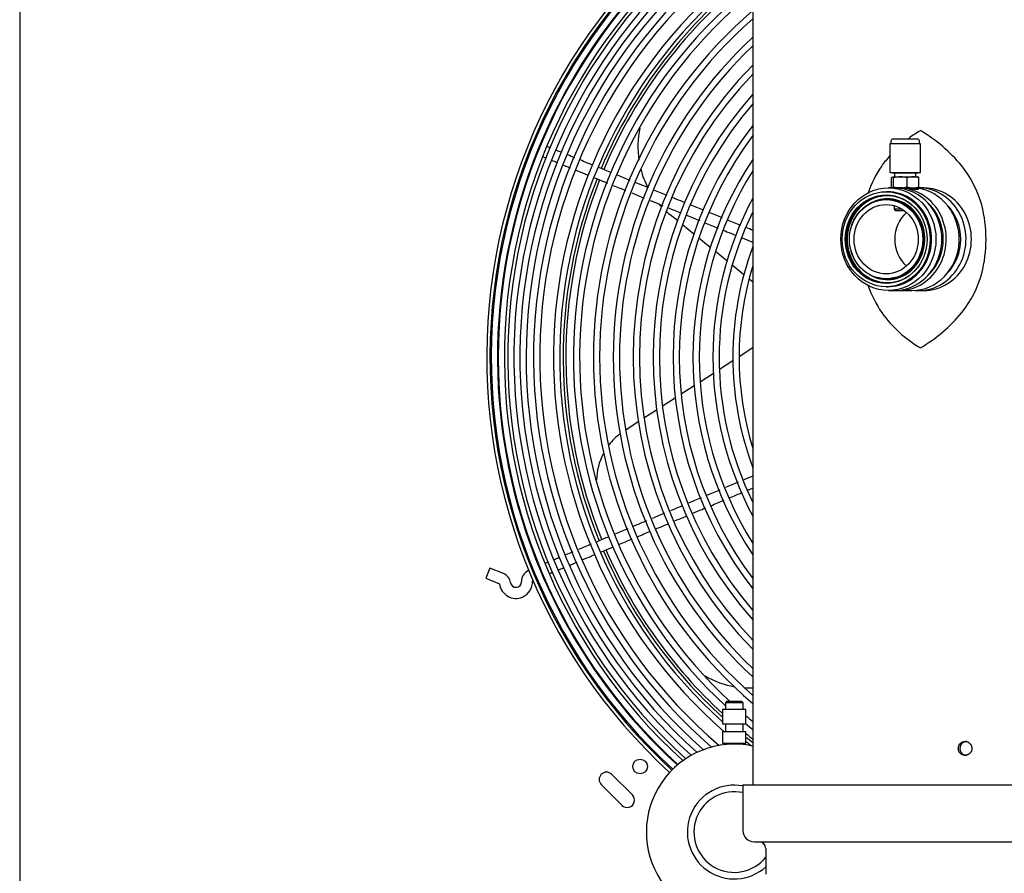
# Model space of a CAD drawing. Units: inches. Extents: x 14 to 214, y 1 to 147.
# Drawn here: x 78 to 95, y 22 to 36 of the extents above; entities that cross this region are included whole.
import ezdxf

# ---------------------------------------------------------------- set-up
doc = ezdxf.new("R2010")
doc.units = ezdxf.units.IN
doc.header["$MEASUREMENT"] = 0
for name, color, linetype in [('0113689000', 7, 'Continuous'), ('0251098000', 7, 'Continuous'), ('0712387', 7, 'Continuous'), ('1H28903001', 7, 'Continuous'), ('1H54247001_01', 7, 'Continuous'), ('1H54247001_03', 7, 'Continuous'), ('3077035', 7, 'Continuous'), ('Default', 7, 'Continuous')]:
    doc.layers.add(name, color=color, linetype=linetype)

# ---------------------------------------------------------------- blocks, each defined once
blk = doc.blocks.new('SE')
at = {"layer": '0113689000', "color": 7, "linetype": 'Continuous'}
for p, q in [((142.158, 289.843), (142.133, 289.818)), ((142.433, 289.818), (142.133, 289.818)), ((142.133, 289.818), (142.133, 289.707)), ((142.158, 289.843), (142.408, 289.843)), ((142.433, 289.818), (142.408, 289.843)), ((142.433, 289.707), (142.433, 289.818)), ((142.083, 289.707), (142.483, 289.707)), ((142.083, 289.707), (142.083, 289.457)), ((142.483, 289.457), (142.483, 289.707)), ((142.083, 289.457), (142.483, 289.457)), ((142.133, 289.457), (142.133, 289.329)), ((142.433, 289.329), (142.433, 289.457)), ((142.083, 289.329), (142.483, 289.329)), ((142.083, 289.329), (142.083, 289.129)), ((142.483, 289.129), (142.483, 289.329)), ((142.083, 289.129), (142.483, 289.129)), ((142.17, 289.129), (142.17, 289.108)), ((142.396, 289.108), (142.396, 289.129))]:
    blk.add_line(p, q, dxfattribs=at)
for radius, start, end in [(1.5, 77.8209, 281.2843), (0.8, 79.4144, 312.3277), (0.688, 77.6569, 321.5874)]:
    blk.add_arc((142.283, 287.612), radius, start, end, dxfattribs=at)
at = {"layer": '0251098000', "color": 7, "linetype": 'Continuous'}
for p, q in [((141.312, 298.041), (141.191, 298.14)), ((141.592, 297.813), (141.399, 297.97)), ((141.874, 297.584), (141.68, 297.742)), ((142.158, 297.353), (141.962, 297.512)), ((142.445, 297.119), (142.247, 297.28)), ((142.599, 296.993), (142.535, 297.045)), ((142.599, 295.869), (142.365, 295.717)), ((142.259, 295.649), (142.029, 295.5)), ((141.926, 295.434), (141.7, 295.288)), ((141.599, 295.223), (141.377, 295.079)), ((141.277, 295.015), (141.058, 294.874)), ((140.959, 294.81), (140.743, 294.67)), ((140.645, 294.607), (140.431, 294.469))]:
    blk.add_line(p, q, dxfattribs=at)
for centre, radius, start, end in [((142.138, 299.303), 1.5, 167.8429, 188.9062), ((142.138, 299.303), 1.5, 194.9021, 207.805), ((142.138, 299.303), 1.5, 220.929, 223.4998), ((142.138, 299.303), 1.5, 227.921, 230.8431), ((140.935, 293.604), 1, 126.8831, 142.0111), ((140.935, 293.604), 1, 152.6783, 179.0496), ((142.54, 291.571), 1.5, 239.801, 260.5316), ((142.54, 291.571), 1.5, 266.8252, 272.2281)]:
    blk.add_arc(centre, radius, start, end, dxfattribs=at)
at = {"layer": '0712387', "color": 7, "linetype": 'Continuous'}
for p, q in [((140.191, 288.597), (140.545, 288.244)), ((140.368, 288.067), (140.014, 288.421))]:
    blk.add_line(p, q, dxfattribs=at)
blk.add_circle((140.677, 288.73), 0.125, dxfattribs=at)
for centre, radius, start, end in [((147.66, 295.713), 8.296, 127.5894, 157.1907), ((147.66, 295.713), 8.249, 127.8422, 157.1909), ((147.66, 295.713), 8.296, 158.4909, 202.1935), ((147.66, 295.713), 8.249, 158.4995, 202.1867), ((147.66, 295.713), 8.249, 203.495, 227.4605), ((147.66, 295.713), 8.296, 203.493, 227.7589), ((147.66, 295.713), 8.249, 231.1262, 232.1578), ((147.66, 295.713), 8.296, 231.3885, 232.4106), ((140.103, 288.509), 0.125, 45, 225), ((140.456, 288.156), 0.125, 225, 45)]:
    blk.add_arc(centre, radius, start, end, dxfattribs=at)
at = {"layer": '1H28903001', "color": 7, "linetype": 'Continuous'}
for p, q in [((138.115, 292.115), (138.044, 291.941)), ((138.347, 292.021), (138.115, 292.115)), ((138.958, 292.15), (138.94, 292.142)), ((138.044, 291.941), (138.276, 291.847)), ((139.017, 291.97), (139.036, 291.979))]:
    blk.add_line(p, q, dxfattribs=at)
for centre, radius, start, end in [((147.66, 295.713), 9.6, 121.8125, 227.5515), ((147.66, 295.713), 9.544, 122.0212, 227.5593), ((147.66, 295.713), 9.523, 122.1014, 227.5655), ((147.66, 295.713), 9.405, 122.5524, 227.6344), ((147.66, 295.713), 9.299, 122.9703, 227.748), ((147.66, 295.713), 9.417, 122.5069, 157.8306), ((147.66, 295.713), 9.242, 123.2018, 227.8314), ((147.66, 295.713), 9.136, 123.638, 228.0282), ((147.66, 295.713), 9.034, 124.0695, 228.2753), ((147.66, 295.713), 8.928, 124.5308, 228.5997), ((147.66, 295.713), 8.801, 125.0994, 229.093), ((147.66, 295.713), 8.695, 125.5918, 229.6156), ((147.66, 295.713), 8.461, 126.7341, 228.9886), ((147.66, 295.713), 8.355, 127.2786, 228.1252), ((147.66, 295.713), 8.121, 128.5461, 227.1109), ((147.66, 295.713), 8.015, 129.1524, 227.086), ((147.66, 295.713), 7.781, 130.5697, 229.4303), ((147.66, 295.713), 7.675, 131.2507, 228.7493), ((147.66, 295.713), 7.441, 132.8507, 227.1493), ((147.66, 295.713), 7.335, 133.6236, 226.3764), ((147.66, 295.713), 7.101, 135.4512, 224.5488), ((147.66, 295.713), 6.995, 136.3402, 223.6598), ((147.66, 295.713), 6.761, 138.4598, 221.5402), ((147.66, 295.713), 6.655, 139.5006, 220.4994), ((147.66, 295.713), 6.421, 142.0106, 217.9894), ((147.66, 295.713), 6.315, 143.2596, 216.7404), ((147.66, 295.713), 9.417, 157.8306, 202.8395), ((147.66, 295.713), 6.081, 146.3244, 213.6756), ((147.66, 295.713), 5.975, 147.8819, 212.1181), ((147.66, 295.713), 5.741, 151.8208, 208.1792), ((147.66, 295.713), 5.635, 153.9038, 206.0962), ((147.66, 295.713), 5.401, 159.548, 200.452), ((147.66, 295.713), 5.295, 162.8862, 197.1138), ((147.66, 295.713), 5.061, 179.2346, 180.7654), ((138.274, 291.841), 0.194, 7.6616, 67.8431), ((138.847, 291.892), 0.194, 112.8431, 182.5256), ((147.66, 295.713), 9.417, 202.8395, 227.6249), ((138.274, 291.841), 0.006, 7.6616, 67.8431), ((138.559, 291.88), 0.282, 187.6616, 292.8431), ((138.559, 291.88), 0.094, 187.6616, 2.5256), ((138.559, 291.88), 0.282, 292.8431, 2.5256), ((138.847, 291.892), 0.006, 112.8431, 182.5256), ((147.66, 295.713), 8.015, 229.7658, 230.8476), ((147.66, 295.713), 8.121, 230.3906, 231.4539), ((147.66, 295.713), 8.355, 231.711, 232.5151)]:
    blk.add_arc(centre, radius, start, end, dxfattribs=at)
for points, knots in [([(139.145, 299.282), (139.141, 299.284), (139.125, 299.29), (139.11, 299.297), (139.099, 299.301)], [0.456256247, 0.456256247, 0.456256247, 0.456256247, 0.458093582, 0.463483908, 0.463483908, 0.463483908, 0.463483908]), ([(139.336, 299.204), (139.309, 299.216), (139.277, 299.228), (139.249, 299.24), (139.244, 299.242)], [0.433297739, 0.433297739, 0.433297739, 0.433297739, 0.441531155, 0.443245459, 0.443245459, 0.443245459, 0.443245459]), ([(139.03, 299.128), (139.031, 299.127), (139.045, 299.121), (139.061, 299.114), (139.077, 299.108)], [0.538162659, 0.538162659, 0.538162659, 0.538162659, 0.53885139, 0.545410925, 0.545410925, 0.545410925, 0.545410925]), ([(139.372, 298.987), (139.396, 298.977), (139.435, 298.961), (139.475, 298.945), (139.49, 298.939)], [0.57702432, 0.57702432, 0.57702432, 0.57702432, 0.58355979, 0.58737091, 0.58737091, 0.58737091, 0.58737091]), ([(139.868, 298.988), (139.835, 299.001), (139.763, 299.03), (139.69, 299.06), (139.652, 299.076)], [0.38682463, 0.38682463, 0.38682463, 0.38682463, 0.39524374, 0.40495832, 0.40495832, 0.40495832, 0.40495832]), ([(139.571, 298.905), (139.625, 298.884), (139.699, 298.854), (139.771, 298.824), (139.79, 298.816)], [0.59429927, 0.59429927, 0.59429927, 0.59429927, 0.60785076, 0.61256171, 0.61256171, 0.61256171, 0.61256171]), ([(139.897, 298.773), (139.944, 298.754), (140.019, 298.723), (140.093, 298.693), (140.121, 298.682)], [0.62155985, 0.62155985, 0.62155985, 0.62155985, 0.63335481, 0.64038273, 0.64038273, 0.64038273, 0.64038273]), ([(140.218, 298.642), (140.255, 298.627), (140.325, 298.598), (140.395, 298.57), (140.428, 298.557)], [0.64851241, 0.64851241, 0.64851241, 0.64851241, 0.65786112, 0.66613891, 0.66613891, 0.66613891, 0.66613891]), ([(140.812, 298.603), (140.753, 298.627), (140.684, 298.656), (140.614, 298.684), (140.603, 298.688)], [0.30757319, 0.30757319, 0.30757319, 0.30757319, 0.3224228, 0.32510514, 0.32510514, 0.32510514, 0.32510514]), ([(140.848, 298.386), (140.895, 298.366), (140.968, 298.337), (141.04, 298.307), (141.066, 298.297)], [0.70140254, 0.70140254, 0.70140254, 0.70140254, 0.71320965, 0.71965039, 0.71965039, 0.71965039, 0.71965039]), ([(141.447, 298.345), (141.395, 298.366), (141.321, 298.396), (141.246, 298.427), (141.222, 298.436)], [0.25431546, 0.25431546, 0.25431546, 0.25431546, 0.26719036, 0.2731597, 0.2731597, 0.2731597, 0.2731597]), ([(141.471, 298.132), (141.526, 298.11), (141.6, 298.079), (141.674, 298.049), (141.693, 298.041)], [0.75369639, 0.75369639, 0.75369639, 0.75369639, 0.76752789, 0.77235713, 0.77235713, 0.77235713, 0.77235713]), ([(142.095, 297.878), (142.137, 297.861), (142.21, 297.831), (142.282, 297.802), (142.312, 297.789)], [0.80605212, 0.80605212, 0.80605212, 0.80605212, 0.81670988, 0.82431249, 0.82431249, 0.82431249, 0.82431249]), ([(142.409, 297.75), (142.416, 297.747), (142.479, 297.721), (142.543, 297.696), (142.599, 297.672)], [0.83241664, 0.83241664, 0.83241664, 0.83241664, 0.83414664, 0.84839846, 0.84839846, 0.84839846, 0.84839846]), ([(142.517, 293.445), (142.52, 293.446), (142.548, 293.458), (142.575, 293.469), (142.599, 293.48)], [0.833296402, 0.833296402, 0.833296402, 0.833296402, 0.834146641, 0.840232485, 0.840232485, 0.840232485, 0.840232485]), ([(142.196, 293.31), (142.238, 293.327), (142.313, 293.359), (142.388, 293.39), (142.421, 293.405)], [0.80622531, 0.80622531, 0.80622531, 0.80622531, 0.81670988, 0.82521432, 0.82521432, 0.82521432, 0.82521432]), ([(141.396, 293.177), (141.349, 293.157), (141.281, 293.128), (141.213, 293.1), (141.193, 293.091)], [0.25508412, 0.25508412, 0.25508412, 0.25508412, 0.26719036, 0.27221335, 0.27221335, 0.27221335, 0.27221335]), ([(141.579, 293.05), (141.632, 293.072), (141.704, 293.102), (141.776, 293.133), (141.796, 293.141)], [0.75413632, 0.75413632, 0.75413632, 0.75413632, 0.76752789, 0.77244583, 0.77244583, 0.77244583, 0.77244583]), ([(140.784, 292.919), (140.722, 292.893), (140.648, 292.861), (140.573, 292.83), (140.561, 292.825)], [0.30673058, 0.30673058, 0.30673058, 0.30673058, 0.3224228, 0.32561011, 0.32561011, 0.32561011, 0.32561011]), ([(140.95, 292.785), (140.998, 292.805), (141.068, 292.834), (141.137, 292.864), (141.159, 292.873)], [0.7011263, 0.7011263, 0.7011263, 0.7011263, 0.71320965, 0.7187249, 0.7187249, 0.7187249, 0.7187249]), ([(140.325, 292.521), (140.363, 292.537), (140.435, 292.568), (140.508, 292.599), (140.543, 292.613)], [0.64836379, 0.64836379, 0.64836379, 0.64836379, 0.65786112, 0.66675848, 0.66675848, 0.66675848, 0.66675848]), ([(139.843, 292.522), (139.807, 292.507), (139.735, 292.477), (139.662, 292.446), (139.625, 292.431)], [0.38617544, 0.38617544, 0.38617544, 0.38617544, 0.39524374, 0.40450912, 0.40450912, 0.40450912, 0.40450912]), ([(140.015, 292.391), (140.059, 292.409), (140.127, 292.438), (140.195, 292.467), (140.22, 292.477)], [0.6221483, 0.6221483, 0.6221483, 0.6221483, 0.63335481, 0.63947482, 0.63947482, 0.63947482, 0.63947482]), ([(139.306, 292.296), (139.279, 292.285), (139.247, 292.271), (139.218, 292.259), (139.213, 292.257)], [0.43320897, 0.43320897, 0.43320897, 0.43320897, 0.44153116, 0.44333548, 0.44333548, 0.44333548, 0.44333548]), ([(139.691, 292.254), (139.742, 292.276), (139.815, 292.307), (139.889, 292.338), (139.91, 292.347)], [0.59493087, 0.59493087, 0.59493087, 0.59493087, 0.60785076, 0.61335206, 0.61335206, 0.61335206, 0.61335206]), ([(139.117, 292.217), (139.112, 292.215), (139.096, 292.208), (139.08, 292.201), (139.07, 292.197)], [0.455970767, 0.455970767, 0.455970767, 0.455970767, 0.458093582, 0.46344914, 0.46344914, 0.46344914, 0.46344914]), ([(139.485, 292.167), (139.509, 292.178), (139.548, 292.194), (139.588, 292.211), (139.603, 292.217)], [0.57697615, 0.57697615, 0.57697615, 0.57697615, 0.58355979, 0.58742899, 0.58742899, 0.58742899, 0.58742899]), ([(139.141, 292.025), (139.143, 292.025), (139.158, 292.032), (139.176, 292.039), (139.192, 292.045)], [0.537886405, 0.537886405, 0.537886405, 0.537886405, 0.53885139, 0.545557035, 0.545557035, 0.545557035, 0.545557035])]:
    blk.add_open_spline(points, degree=3, knots=knots, dxfattribs=at)
for points in [[(139.562, 299.112), (139.52, 299.129), (139.48, 299.146), (139.441, 299.161)], [(139.164, 299.072), (139.193, 299.06), (139.225, 299.047), (139.258, 299.033)], [(140.189, 298.857), (140.117, 298.886), (140.046, 298.915), (139.974, 298.945)], [(140.505, 298.728), (140.434, 298.757), (140.362, 298.786), (140.291, 298.816)], [(140.535, 298.513), (140.605, 298.485), (140.676, 298.456), (140.746, 298.427)], [(141.137, 298.471), (141.062, 298.501), (140.988, 298.532), (140.913, 298.562)], [(141.756, 298.219), (141.682, 298.249), (141.608, 298.279), (141.534, 298.309)], [(141.16, 298.259), (141.229, 298.231), (141.297, 298.203), (141.366, 298.175)], [(142.082, 298.086), (142.006, 298.117), (141.93, 298.148), (141.854, 298.179)], [(141.782, 298.005), (141.858, 297.974), (141.934, 297.943), (142.01, 297.912)], [(142.393, 297.96), (142.319, 297.99), (142.245, 298.02), (142.171, 298.05)], [(142.599, 297.875), (142.562, 297.891), (142.524, 297.906), (142.487, 297.921)], [(142.599, 293.684), (142.549, 293.662), (142.499, 293.641), (142.449, 293.62)], [(142.036, 293.446), (141.961, 293.415), (141.886, 293.383), (141.81, 293.351)], [(142.351, 293.579), (142.278, 293.548), (142.205, 293.517), (142.132, 293.487)], [(141.716, 293.311), (141.643, 293.281), (141.571, 293.25), (141.498, 293.22)], [(141.883, 293.178), (141.959, 293.21), (142.035, 293.242), (142.111, 293.274)], [(141.094, 293.049), (141.023, 293.02), (140.952, 292.99), (140.882, 292.96)], [(141.268, 292.919), (141.337, 292.948), (141.406, 292.977), (141.475, 293.006)], [(140.465, 292.785), (140.392, 292.754), (140.318, 292.723), (140.245, 292.692)], [(140.144, 292.649), (140.076, 292.621), (140.009, 292.592), (139.941, 292.564)], [(140.624, 292.648), (140.702, 292.68), (140.779, 292.713), (140.856, 292.745)], [(139.528, 292.39), (139.487, 292.373), (139.447, 292.356), (139.409, 292.339)], [(139.277, 292.08), (139.306, 292.093), (139.338, 292.106), (139.372, 292.12)]]:
    blk.add_open_spline(points, degree=3, dxfattribs=at)
at = {"layer": '1H54247001_01', "color": 7, "linetype": 'Continuous'}
for p, q in [((142.599, 304.023), (142.599, 288.415)), ((142.43, 288.415), (151.912, 288.415)), ((142.43, 288.415), (142.43, 287.637)), ((142.62, 287.447), (151.722, 287.447)), ((142.821, 287.329), (142.821, 286.894))]:
    blk.add_line(p, q, dxfattribs=at)
for centre, radius, start, end in [((146.555, 297.709), 2.165, 120.4397, 126.7197), ((144.103, 297.274), 2.672, 39.5193, 59.5035), ((146.555, 297.709), 2.165, 138.2907, 144.2625), ((146.378, 297.891), 1.915, 145.5804, 161.4519), ((144.678, 297.793), 1.897, 15.7654, 38.4865), ((144.221, 297.724), 2.357, 345.6376, 14.3624), ((144.679, 297.654), 1.897, 321.5114, 344.2367), ((146.379, 297.557), 1.916, 199.1554, 214.4136), ((146.555, 297.738), 2.165, 215.7375, 239.5603), ((144.103, 298.174), 2.672, 300.4965, 320.4807), ((142.62, 287.637), 0.19, 180, 270), ((142.703, 287.329), 0.118, 0, 90)]:
    blk.add_arc(centre, radius, start, end, dxfattribs=at)
for points, knots in [([(146.336, 289.039), (146.336, 289.043), (146.336, 289.046), (146.335, 289.054), (146.334, 289.062), (146.332, 289.069), (146.331, 289.074), (146.331, 289.075), (146.33, 289.077), (146.33, 289.078), (146.33, 289.078), (146.329, 289.08), (146.328, 289.082), (146.326, 289.087), (146.323, 289.094), (146.319, 289.101), (146.316, 289.106), (146.314, 289.108), (146.312, 289.111), (146.311, 289.112), (146.31, 289.113), (146.307, 289.117), (146.302, 289.122), (146.294, 289.13), (146.288, 289.135), (146.284, 289.137), (146.283, 289.138), (146.282, 289.139), (146.282, 289.139), (146.281, 289.139), (146.279, 289.141), (146.277, 289.142), (146.272, 289.145), (146.265, 289.148), (146.258, 289.151), (146.252, 289.152), (146.25, 289.153), (146.248, 289.153), (146.247, 289.154), (146.245, 289.154), (146.24, 289.155), (146.232, 289.156), (146.22, 289.157), (146.213, 289.157), (146.209, 289.156), (146.208, 289.156), (146.207, 289.156), (146.207, 289.156), (146.205, 289.156), (146.203, 289.155), (146.2, 289.155), (146.194, 289.154), (146.187, 289.152), (146.18, 289.149), (146.175, 289.147), (146.173, 289.146), (146.17, 289.145), (146.169, 289.145), (146.168, 289.144), (146.163, 289.141), (146.156, 289.137), (146.147, 289.13), (146.142, 289.125), (146.139, 289.122), (146.138, 289.122), (146.138, 289.121), (146.137, 289.12), (146.134, 289.117), (146.132, 289.115), (146.129, 289.111), (146.124, 289.104), (146.121, 289.098), (146.118, 289.093), (146.117, 289.091), (146.115, 289.087), (146.115, 289.086), (146.112, 289.08), (146.11, 289.073), (146.108, 289.066), (146.107, 289.06), (146.107, 289.057), (146.106, 289.054), (146.106, 289.052), (146.106, 289.051), (146.106, 289.051), (146.105, 289.046), (146.105, 289.043), (146.105, 289.035), (146.106, 289.027), (146.107, 289.02), (146.108, 289.015), (146.108, 289.014), (146.108, 289.012), (146.108, 289.011), (146.109, 289.008), (146.11, 289.006), (146.111, 289.001), (146.114, 288.993), (146.117, 288.986), (146.12, 288.981), (146.121, 288.979), (146.122, 288.976), (146.123, 288.975), (146.123, 288.975), (146.124, 288.974), (146.126, 288.97), (146.131, 288.964), (146.139, 288.955), (146.144, 288.95), (146.148, 288.947), (146.149, 288.946), (146.15, 288.945), (146.152, 288.943), (146.155, 288.942), (146.159, 288.938), (146.166, 288.934), (146.173, 288.931), (146.178, 288.929), (146.18, 288.928), (146.182, 288.927), (146.183, 288.927), (146.184, 288.927), (146.185, 288.926), (146.19, 288.925), (146.198, 288.923), (146.209, 288.921), (146.216, 288.921), (146.221, 288.921), (146.222, 288.921), (146.224, 288.921), (146.227, 288.921), (146.23, 288.921), (146.235, 288.921), (146.243, 288.923), (146.25, 288.924), (146.256, 288.926), (146.257, 288.927), (146.26, 288.928), (146.26, 288.928), (146.261, 288.928), (146.262, 288.929), (146.267, 288.931), (146.275, 288.934), (146.281, 288.938), (146.286, 288.941), (146.288, 288.943), (146.291, 288.945), (146.292, 288.946), (146.293, 288.947), (146.297, 288.95), (146.302, 288.955), (146.31, 288.963), (146.314, 288.97), (146.317, 288.974), (146.318, 288.975), (146.319, 288.976), (146.319, 288.977), (146.319, 288.977), (146.321, 288.979), (146.322, 288.981), (146.324, 288.986), (146.328, 288.993), (146.33, 289.001), (146.332, 289.006), (146.333, 289.009), (146.333, 289.012), (146.334, 289.014), (146.334, 289.015), (146.335, 289.019), (146.336, 289.027), (146.336, 289.035), (146.336, 289.039)], [0, 0, 0, 0, 0.015625, 0.015625, 0.03125, 0.046875, 0.046875, 0.050781, 0.052734, 0.052734, 0.054687, 0.054687, 0.0625, 0.0625, 0.078125, 0.09375, 0.09375, 0.101562, 0.105469, 0.105469, 0.109375, 0.109375, 0.125, 0.140625, 0.15625, 0.15625, 0.160156, 0.160156, 0.162109, 0.162109, 0.164062, 0.171875, 0.171875, 0.1875, 0.203125, 0.203125, 0.210937, 0.210937, 0.214844, 0.214844, 0.21875, 0.234375, 0.25, 0.265625, 0.265625, 0.267578, 0.267578, 0.269531, 0.269531, 0.273437, 0.28125, 0.28125, 0.296875, 0.3125, 0.3125, 0.320312, 0.320312, 0.324219, 0.324219, 0.328125, 0.34375, 0.359375, 0.375, 0.375, 0.376953, 0.376953, 0.378906, 0.382812, 0.390625, 0.390625, 0.40625, 0.421875, 0.421875, 0.429687, 0.429687, 0.4375, 0.4375, 0.453125, 0.46875, 0.46875, 0.476562, 0.480469, 0.482422, 0.482422, 0.484375, 0.484375, 0.5, 0.5, 0.515625, 0.53125, 0.53125, 0.535156, 0.535156, 0.539062, 0.539062, 0.546875, 0.546875, 0.5625, 0.578125, 0.578125, 0.585937, 0.589844, 0.589844, 0.591797, 0.591797, 0.59375, 0.609375, 0.625, 0.640625, 0.640625, 0.644531, 0.644531, 0.648437, 0.65625, 0.65625, 0.671875, 0.6875, 0.6875, 0.695312, 0.697266, 0.697266, 0.699219, 0.699219, 0.703125, 0.71875, 0.734375, 0.75, 0.75, 0.753906, 0.753906, 0.757812, 0.765625, 0.765625, 0.78125, 0.796875, 0.796875, 0.804687, 0.804687, 0.806641, 0.806641, 0.808594, 0.8125, 0.828125, 0.84375, 0.84375, 0.851562, 0.855469, 0.855469, 0.859375, 0.859375, 0.875, 0.890625, 0.90625, 0.90625, 0.910156, 0.912109, 0.912109, 0.914062, 0.914062, 0.921875, 0.921875, 0.9375, 0.953125, 0.953125, 0.960937, 0.964844, 0.964844, 0.96875, 0.96875, 0.984375, 1, 1, 1, 1]), ([(146.248, 289.157), (146.244, 289.157), (146.24, 289.157), (146.236, 289.156), (146.235, 289.156), (146.234, 289.156), (146.234, 289.156), (146.233, 289.156), (146.23, 289.155), (146.227, 289.155), (146.221, 289.154), (146.214, 289.152), (146.207, 289.149), (146.202, 289.147), (146.2, 289.146), (146.197, 289.145), (146.197, 289.145), (146.195, 289.144), (146.191, 289.141), (146.183, 289.137), (146.174, 289.13), (146.169, 289.125), (146.166, 289.122), (146.165, 289.122), (146.165, 289.121), (146.164, 289.12), (146.162, 289.117), (146.16, 289.115), (146.156, 289.111), (146.152, 289.104), (146.148, 289.098), (146.146, 289.094), (146.145, 289.093), (146.144, 289.091), (146.144, 289.09), (146.143, 289.087), (146.142, 289.086), (146.14, 289.08), (146.137, 289.073), (146.135, 289.066), (146.134, 289.06), (146.134, 289.057), (146.133, 289.054), (146.133, 289.052), (146.133, 289.051), (146.133, 289.051), (146.133, 289.046), (146.132, 289.043), (146.132, 289.035), (146.133, 289.027), (146.134, 289.02), (146.135, 289.015), (146.135, 289.014), (146.135, 289.012), (146.136, 289.011), (146.136, 289.008), (146.137, 289.006), (146.138, 289.001), (146.141, 288.993), (146.144, 288.986), (146.147, 288.981), (146.148, 288.979), (146.15, 288.976), (146.15, 288.975), (146.151, 288.975), (146.151, 288.974), (146.154, 288.97), (146.158, 288.964), (146.166, 288.955), (146.171, 288.95), (146.175, 288.947), (146.176, 288.946), (146.177, 288.945), (146.18, 288.943), (146.182, 288.942), (146.187, 288.938), (146.193, 288.934), (146.2, 288.931), (146.205, 288.929), (146.207, 288.928), (146.21, 288.927), (146.21, 288.927), (146.211, 288.927), (146.212, 288.926), (146.217, 288.925), (146.225, 288.923), (146.236, 288.921), (146.244, 288.921), (146.248, 288.921), (146.248, 288.921), (146.248, 288.921)], [0.2500768, 0.2500768, 0.2500768, 0.2500768, 0.265625, 0.265625, 0.2675781, 0.2675781, 0.2695312, 0.2695312, 0.2734375, 0.28125, 0.28125, 0.296875, 0.3125, 0.3125, 0.3203125, 0.3203125, 0.3242187, 0.3242187, 0.328125, 0.34375, 0.359375, 0.375, 0.375, 0.3769531, 0.3769531, 0.3789062, 0.3828125, 0.390625, 0.390625, 0.40625, 0.421875, 0.421875, 0.4257812, 0.4257812, 0.4296875, 0.4296875, 0.4375, 0.4375, 0.453125, 0.46875, 0.46875, 0.4765625, 0.4804687, 0.4824219, 0.4824219, 0.484375, 0.484375, 0.5, 0.5, 0.515625, 0.53125, 0.53125, 0.5351562, 0.5351562, 0.5390625, 0.5390625, 0.546875, 0.546875, 0.5625, 0.578125, 0.578125, 0.5859375, 0.5898438, 0.5898438, 0.5917969, 0.5917969, 0.59375, 0.609375, 0.625, 0.640625, 0.640625, 0.6445313, 0.6445313, 0.6484375, 0.65625, 0.65625, 0.671875, 0.6875, 0.6875, 0.6953125, 0.6972656, 0.6972656, 0.6992188, 0.6992188, 0.703125, 0.71875, 0.734375, 0.75, 0.75, 0.7501435, 0.7501435, 0.7501435, 0.7501435])]:
    blk.add_open_spline(points, degree=3, knots=knots, dxfattribs=at)
at = {"layer": '1H54247001_03', "color": 7, "linetype": 'Continuous'}
for p, q in [((144.939, 299.349), (144.939, 298.867)), ((145.455, 299.353), (144.943, 299.353)), ((144.954, 299.394), (144.954, 299.357)), ((145.405, 299.433), (144.993, 299.433)), ((145.444, 299.357), (145.444, 299.394)), ((145.459, 298.867), (145.459, 299.349)), ((144.943, 298.863), (145.455, 298.863)), ((144.979, 298.863), (144.984, 298.859)), ((144.984, 298.859), (145.414, 298.859)), ((145.019, 298.855), (145.019, 298.793)), ((145.379, 298.793), (145.379, 298.855)), ((145.414, 298.859), (145.418, 298.863)), ((144.967, 298.618), (144.967, 298.769)), ((144.982, 298.789), (144.98, 298.787)), ((144.985, 298.789), (144.982, 298.789)), ((144.985, 298.789), (145.118, 298.789)), ((145.002, 298.618), (145.002, 298.769)), ((145.118, 298.789), (145.332, 298.789)), ((145.234, 298.618), (145.234, 298.769)), ((145.332, 298.789), (145.415, 298.789)), ((145.418, 298.787), (145.415, 298.789)), ((145.431, 298.618), (145.431, 298.769)), ((144.898, 298.534), (144.874, 298.534)), ((145.012, 298.599), (144.912, 298.599)), ((144.98, 298.6), (144.982, 298.599)), ((145.014, 298.599), (145.088, 298.599)), ((145.108, 298.599), (145.088, 298.599)), ((145.108, 298.599), (145.118, 298.599)), ((145.118, 298.599), (145.332, 298.599)), ((145.332, 298.599), (145.415, 298.599)), ((145.393, 298.572), (145.394, 298.595)), ((145.415, 298.599), (145.418, 298.6)), ((145.517, 298.599), (145.425, 298.599)), ((144.891, 298.403), (144.876, 298.403)), ((145.012, 298.289), (145.013, 298.239)), ((145.143, 298.239), (145.013, 298.239)), ((145.013, 298.239), (145.044, 298.209)), ((145.187, 298.209), (145.044, 298.209)), ((144.876, 297.045), (144.891, 297.045)), ((144.874, 296.914), (144.898, 296.914)), ((144.912, 296.849), (145.012, 296.849)), ((145.088, 296.849), (145.31, 296.849)), ((145.425, 296.849), (145.517, 296.849))]:
    blk.add_line(p, q, dxfattribs=at)
for centre, radius, start, end in [((144.943, 299.349), 0.00394, 90, 180), ((144.95, 299.357), 0.00394, 270, 0), ((144.993, 299.394), 0.0394, 90, 180), ((145.405, 299.394), 0.0394, 0, 90), ((145.448, 299.357), 0.00394, 180, 270), ((145.455, 299.349), 0.00394, 0, 90), ((144.943, 298.867), 0.00394, 180, 270), ((145.015, 298.855), 0.004, 0, 90), ((145.383, 298.855), 0.004, 90, 180), ((145.455, 298.867), 0.00394, 270, 0), ((145.122, 298.406), 0.383, 90.6429, 108.2957), ((145.015, 298.793), 0.004, 270, 0), ((145.113, 298.406), 0.383, 71.7058, 89.3391), ((145.336, 298.507), 0.281, 90.8257, 111.3818), ((145.328, 298.507), 0.281, 68.6198, 89.1559), ((145.383, 298.793), 0.004, 180, 270), ((145.122, 298.982), 0.383, 251.7057, 269.3396), ((145.113, 298.982), 0.383, 270.6434, 288.2956), ((145.336, 298.88), 0.281, 248.6199, 269.1546), ((145.328, 298.88), 0.281, 270.8244, 291.382), ((145.398, 298.595), 0.004, 90, 178.5312)]:
    blk.add_arc(centre, radius, start, end, dxfattribs=at)
for centre, major_axis in [((144.912, 297.724), (0, -0.875)), ((144.874, 297.724), (0, -0.81)), ((144.874, 297.724), (0, -0.754)), ((144.876, 297.724), (0, -0.75)), ((144.876, 297.724), (0, 0.679)), ((144.874, 297.724), (0, 0.675)), ((144.874, 297.724), (0, 0.591))]:
    blk.add_ellipse(centre, major_axis=major_axis, ratio=0.927184, dxfattribs=at)
for centre, major_axis, start_param, end_param in [((144.895, 297.724), (0, 0.74), 0, 3.618787), ((144.891, 297.724), (0, 0.75), 0, 3.141593), ((144.895, 297.724), (0, 0.74), 5.80599, 6.283185), ((144.898, 297.724), (0, -0.81), 0, 3.141593), ((145.012, 297.724), (0, -0.875), 0, 3.141593), ((145.088, 297.724), (0, -0.875), 0, 3.188874), ((145.31, 297.724), (0, -0.875), 0, 3.037537), ((145.425, 297.724), (0, -0.875), 0, 3.177263), ((145.517, 297.724), (0, -0.875), 0, 3.141593), ((144.895, 297.724), (0, 0.689), 2.632265, 6.283185), ((144.895, 297.724), (0, 0.689), 0, 0.509328), ((144.891, 297.724), (0, -0.679), 0, 3.141593), ((145.088, 297.724), (0, 0.82), 3.837574, 5.587541), ((145.399, 297.724), (0, 0.806), 3.896894, 5.527884), ((145.568, 297.724), (0, 0.591), 0.685117, 2.456476), ((145.088, 297.724), (0, -0.875), 6.235904, 6.283185), ((145.425, 297.724), (0, -0.875), 6.212137, 6.283185)]:
    blk.add_ellipse(centre, major_axis=major_axis, ratio=0.927184, start_param=start_param, end_param=end_param, dxfattribs=at)
for points, knots in [([(144.967, 298.769), (144.969, 298.772), (144.97, 298.775), (144.973, 298.78), (144.974, 298.782), (144.976, 298.784), (144.976, 298.784), (144.977, 298.785)], [0, 0, 0, 0, 0.25, 0.25, 0.5, 0.5, 0.56, 0.56, 0.56, 0.56]), ([(144.98, 298.787), (144.981, 298.788), (144.982, 298.788), (144.984, 298.789), (144.985, 298.789)], [0.7610338, 0.7610338, 0.7610338, 0.7610338, 0.875, 1, 1, 1, 1]), ([(144.985, 298.789), (144.985, 298.789), (144.987, 298.788), (144.989, 298.787), (144.991, 298.786), (144.994, 298.783), (144.996, 298.78), (144.999, 298.775), (145, 298.772), (145.002, 298.769)], [0, 0, 0, 0, 0.125, 0.25, 0.375, 0.5, 0.75, 0.75, 1, 1, 1, 1]), ([(145.431, 298.769), (145.429, 298.772), (145.428, 298.775), (145.425, 298.78), (145.424, 298.782), (145.421, 298.784), (145.42, 298.786), (145.418, 298.787), (145.418, 298.787), (145.418, 298.787)], [0, 0, 0, 0, 0.25, 0.25, 0.5, 0.5, 0.625, 0.75, 0.7610338, 0.7610338, 0.7610338, 0.7610338]), ([(144.975, 298.605), (144.974, 298.607), (144.972, 298.608), (144.97, 298.612), (144.969, 298.615), (144.967, 298.618)], [0.5599998, 0.5599998, 0.5599998, 0.5599998, 0.75, 0.75, 1, 1, 1, 1]), ([(144.984, 298.599), (144.984, 298.599), (144.982, 298.599), (144.981, 298.6), (144.98, 298.6)], [0, 0, 0, 0, 0.125, 0.23799, 0.23799, 0.23799, 0.23799]), ([(145.002, 298.618), (145, 298.615), (144.999, 298.612), (144.996, 298.608), (144.995, 298.606), (144.993, 298.603), (144.991, 298.602), (144.989, 298.6), (144.987, 298.599), (144.985, 298.599), (144.984, 298.599)], [0, 0, 0, 0, 0.25, 0.25, 0.5, 0.5, 0.625, 0.75, 0.875, 1, 1, 1, 1]), ([(145.4, 298.571), (145.397, 298.571), (145.394, 298.572), (145.387, 298.572), (145.38, 298.572), (145.371, 298.573), (145.364, 298.574), (145.362, 298.574), (145.359, 298.574), (145.357, 298.575), (145.355, 298.575), (145.354, 298.575), (145.353, 298.575), (145.348, 298.576), (145.337, 298.577), (145.326, 298.579), (145.314, 298.58), (145.308, 298.581), (145.299, 298.582), (145.296, 298.583), (145.291, 298.583), (145.289, 298.583), (145.287, 298.584), (145.286, 298.584), (145.284, 298.584), (145.277, 298.585), (145.269, 298.586), (145.255, 298.588), (145.248, 298.589), (145.238, 298.59), (145.23, 298.591), (145.219, 298.592), (145.212, 298.593), (145.207, 298.593), (145.206, 298.593), (145.204, 298.594), (145.202, 298.594), (145.195, 298.594), (145.186, 298.595), (145.174, 298.596), (145.163, 298.597), (145.152, 298.598), (145.145, 298.598), (145.139, 298.598), (145.136, 298.598), (145.133, 298.598), (145.132, 298.598), (145.131, 298.598), (145.13, 298.598), (145.126, 298.598), (145.119, 298.599), (145.112, 298.599), (145.108, 298.599), (145.108, 298.599)], [0, 0, 0, 0, 0.03125, 0.03125, 0.0625, 0.09375, 0.09375, 0.109375, 0.109375, 0.1171875, 0.1210937, 0.1210937, 0.125, 0.125, 0.15625, 0.1875, 0.1875, 0.21875, 0.21875, 0.234375, 0.234375, 0.2421875, 0.2421875, 0.2460937, 0.2460937, 0.25, 0.28125, 0.28125, 0.3125, 0.3125, 0.328125, 0.34375, 0.359375, 0.359375, 0.3632812, 0.3632812, 0.3671875, 0.375, 0.390625, 0.40625, 0.421875, 0.4375, 0.453125, 0.453125, 0.4609375, 0.4648437, 0.4667969, 0.4667969, 0.46875, 0.46875, 0.484375, 0.5, 0.5009553, 0.5009553, 0.5009553, 0.5009553]), ([(145.392, 298.589), (145.394, 298.588), (145.397, 298.588), (145.401, 298.587), (145.402, 298.586), (145.404, 298.586), (145.404, 298.586), (145.405, 298.585), (145.405, 298.585), (145.406, 298.585), (145.407, 298.585), (145.41, 298.584), (145.412, 298.583), (145.415, 298.581), (145.416, 298.58), (145.418, 298.579), (145.418, 298.578), (145.419, 298.578), (145.419, 298.577), (145.419, 298.577), (145.419, 298.577), (145.419, 298.576), (145.419, 298.576), (145.419, 298.575), (145.417, 298.574), (145.415, 298.573), (145.412, 298.572), (145.411, 298.572), (145.41, 298.572), (145.41, 298.572), (145.409, 298.572), (145.409, 298.572), (145.408, 298.572), (145.405, 298.572), (145.403, 298.571), (145.4, 298.571)], [0.6945754, 0.6945754, 0.6945754, 0.6945754, 0.71875, 0.71875, 0.734375, 0.734375, 0.7382812, 0.7382812, 0.7421875, 0.7421875, 0.75, 0.75, 0.78125, 0.78125, 0.8125, 0.8125, 0.828125, 0.8359375, 0.8398437, 0.8398437, 0.84375, 0.84375, 0.875, 0.875, 0.90625, 0.9375, 0.9375, 0.953125, 0.953125, 0.9570312, 0.9570312, 0.9609375, 0.96875, 0.96875, 1, 1, 1, 1]), ([(145.418, 298.6), (145.418, 298.6), (145.418, 298.6), (145.42, 298.602), (145.423, 298.605), (145.425, 298.608), (145.428, 298.612), (145.429, 298.615), (145.431, 298.618)], [0.23799, 0.23799, 0.23799, 0.23799, 0.25, 0.375, 0.5, 0.75, 0.75, 1, 1, 1, 1])]:
    blk.add_open_spline(points, degree=3, knots=knots, dxfattribs=at)
blk.add_open_spline([(145.012, 298.289), (145.012, 298.291), (145.016, 298.295), (145.025, 298.299)], degree=3, dxfattribs=at)
at = {"layer": '3077035', "color": 7, "linetype": 'Continuous'}
blk.add_line((130.094, 322.727), (130.094, 285.674), dxfattribs=at)

msp = doc.modelspace()

# ---------------------------------------------------------------- block references
at = {"layer": 'Default'}
msp.add_blockref('SE', (-51.877, -265.385), dxfattribs=at)

doc.saveas('drawing.dxf')
